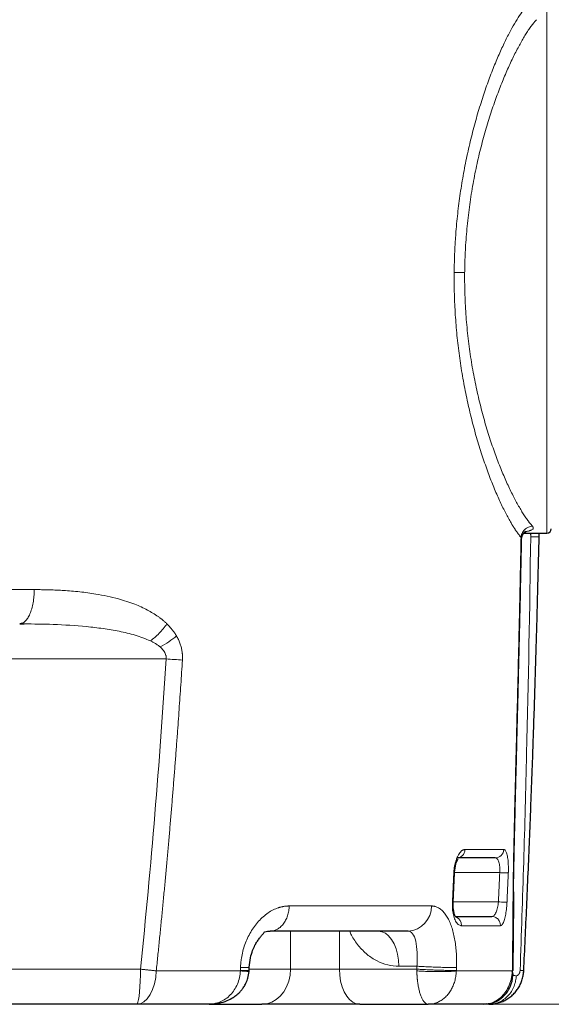
# Model space of a CAD drawing. Units: millimetres. Extents: x 0 to 420, y 0 to 297.
# Drawn here: x 325 to 343, y 176 to 209 of the extents above; entities that cross this region are included whole.
import ezdxf

# ---------------------------------------------------------------- set-up
doc = ezdxf.new("R2010")
doc.units = ezdxf.units.MM
doc.styles.add('SLDTEXTSTYLE0', font='TXT', dxfattribs={"width": 0.605})
doc.dimstyles.new('SLDDIMSTYLE0', dxfattribs={"dimtxt": 3.5, "dimasz": 3.5, "dimexe": 0, "dimexo": 0.0625, "dimgap": 0.875, "dimtad": 1, "dimlfac": 10, "dimrnd": 1e-09, "dimzin": 12, "dimdsep": 46, "dimtxsty": 'SLDTEXTSTYLE0', "dimsah": 1, "dimcen": 0.09, "dimadec": 0, "dimazin": 3, "dimtfac": 1, "dimtdec": 3, "dimtofl": 0, "dimtmove": 0, "dimatfit": 3, "dimfxl": 0, "dimfrac": 2, "dimtolj": 1, "dimtzin": 12, "dimarcsym": 0})

# ---------------------------------------------------------------- blocks, each defined once
blk = doc.blocks.new('_D_19')
at = {"color": 7, "linetype": 'Continuous', "lineweight": 0}
for p, q in [((316.169, 258.826), (374.066, 258.826)), ((373.066, 258.826), (373.066, 175.626)), ((328.779, 175.626), (374.066, 175.626))]:
    blk.add_line(p, q, dxfattribs=at)
at = {"color": 7, "linetype": 'Continuous', "lineweight": 18}
for points in [[(373.066, 258.826), (372.528, 255.326), (373.605, 255.326)], [(373.066, 175.626), (373.605, 179.126), (372.528, 179.126)]]:
    blk.add_solid(points, dxfattribs=at)
at = {"color": 7, "linetype": 'Continuous', "lineweight": 18, "insert": (368.555, 213.215), "char_height": 3.5, "attachment_point": 1, "rotation": 90, "style": 'SLDTEXTSTYLE0'}
blk.add_mtext('832', dxfattribs=at)
blk = doc.blocks.new('_D_20')
at = {"color": 7, "linetype": 'Continuous', "lineweight": 0}
for p, q in [((318.274, 245.326), (363.602, 245.326)), ((362.602, 245.326), (362.602, 175.626)), ((328.779, 175.626), (363.602, 175.626))]:
    blk.add_line(p, q, dxfattribs=at)
at = {"color": 7, "linetype": 'Continuous', "lineweight": 18}
for points in [[(362.602, 245.326), (362.064, 241.826), (363.14, 241.826)], [(362.602, 175.626), (363.14, 179.126), (362.064, 179.126)]]:
    blk.add_solid(points, dxfattribs=at)
at = {"color": 7, "linetype": 'Continuous', "lineweight": 18, "insert": (358.09, 206.465), "char_height": 3.5, "attachment_point": 1, "rotation": 90, "style": 'SLDTEXTSTYLE0'}
blk.add_mtext('697', dxfattribs=at)

msp = doc.modelspace()

# ---------------------------------------------------------------- linework, layer by layer
at = {"color": 8, "linetype": 'Continuous', "lineweight": 18}
for p, q in [((342.7241, 209.5257), (342.7241, 191.7257)), ((342.0007, 191.7858), (342.119, 191.8038)), ((341.8449, 191.5214), (341.8373, 191.58)), ((341.9451, 191.7388), (341.9833, 191.7461)), ((341.9833, 191.7461), (341.9834, 191.7369)), ((342.166, 191.7257), (342.1677, 191.6014)), ((342.1677, 191.6014), (342.1699, 191.7257)), ((325.1873, 189.794), (320.9, 189.794)), ((330.255, 187.3882), (330.2551, 187.3892)), ((341.2473, 180.9133), (339.9211, 180.9133)), ((339.5653, 180.1257), (341.1095, 180.1257)), ((341.5751, 179.4526), (341.5651, 179.4326)), ((338.7727, 178.9857), (333.9083, 178.9857)), ((341.0651, 179.1257), (339.517, 179.1257)), ((339.7988, 178.312), (341.1309, 178.312)), ((333.9512, 178.1257), (333.9512, 176.8257)), ((335.6255, 178.1257), (335.6255, 176.8257)), ((320.643, 176.8257), (328.8196, 176.8257)), ((329.3582, 176.768), (332.2373, 176.768)), ((332.2422, 176.8826), (332.2382, 176.7825)), ((332.2382, 176.7825), (332.2382, 176.7824)), ((332.5398, 176.8257), (333.9512, 176.8257)), ((333.9512, 176.8257), (335.6255, 176.8257)), ((335.6255, 176.8257), (338.2741, 176.8257)), ((338.2781, 176.9257), (337.6584, 176.9257)), ((338.2781, 176.9257), (338.2741, 176.8257)), ((339.6252, 176.768), (341.5413, 176.768)), ((339.6256, 176.7824), (339.6296, 176.8826))]:
    msp.add_line(p, q, dxfattribs=at)
at = {"color": 7, "linetype": 'Continuous', "lineweight": 25}
for p, q in [((341.9272, 191.7163), (341.9835, 191.7257)), ((341.9834, 191.7257), (342.7241, 191.7257)), ((342.4571, 191.4589), (342.4605, 191.5945)), ((342.4605, 191.5945), (342.4628, 191.7257)), ((324.7751, 188.6461), (324.6873, 188.6257)), ((324.6873, 188.6257), (324.8312, 188.6231)), ((339.5163, 179.1112), (339.5639, 180.1117)), ((341.5827, 179.468), (341.5751, 179.4526)), ((332.5356, 176.7423), (332.5384, 176.7896)), ((332.5384, 176.7896), (332.5424, 176.8897)), ((341.5545, 176.7014), (341.5546, 176.7082)), ((341.9243, 176.7149), (341.9301, 176.7685)), ((331.175, 175.6257), (332.9754, 175.6257)), ((336.3239, 175.6257), (338.6656, 175.6257)), ((340.6689, 175.6467), (340.5535, 175.6257)), ((340.8985, 175.645), (340.8954, 175.641))]:
    msp.add_line(p, q, dxfattribs=at)
at = {"color": 8, "linetype": 'Continuous', "lineweight": 18, "flags": 128}
for points in [[(339.5638, 180.1117), (339.5595, 180.1119), (339.5378, 180.1129)], [(341.4023, 180.1129), (341.3873, 180.1136), (341.3643, 180.1146), (341.3341, 180.1159), (341.2974, 180.1175), (341.2553, 180.1193), (341.2091, 180.1214), (341.16, 180.1235), (341.1095, 180.1257)], [(341.0651, 179.1257), (341.1156, 179.1234), (341.1646, 179.1212), (341.2109, 179.1191), (341.2529, 179.1172), (341.2896, 179.1155), (341.3198, 179.1142), (341.3428, 179.1131), (341.3578, 179.1124)], [(337.6584, 176.9257), (337.6478, 177.1341), (337.6163, 177.3361), (337.5648, 177.5257), (337.495, 177.697), (337.4089, 177.845), (337.3092, 177.9649), (337.1989, 178.0533), (337.0813, 178.1075), (336.96, 178.1257)], [(328.8202, 176.8257), (328.818, 176.6173), (328.8117, 176.4153), (328.8012, 176.2257), (328.7871, 176.0544), (328.7697, 175.9064), (328.7495, 175.7865), (328.7271, 175.6981), (328.7033, 175.6439), (328.6787, 175.6257)], [(328.6787, 175.6257), (328.8076, 175.6474), (328.9317, 175.7116), (329.0467, 175.8161), (329.1484, 175.957), (329.2332, 176.1293), (329.2979, 176.3268), (329.3403, 176.5423), (329.3588, 176.768)], [(332.9754, 175.6257), (333.1449, 175.6439), (333.3092, 175.6981), (333.4633, 175.7865), (333.6027, 175.9064), (333.7229, 176.0544), (333.8205, 176.2257), (333.8924, 176.4153), (333.9364, 176.6173), (333.9512, 176.8257)], [(336.3239, 175.6257), (336.2026, 175.6439), (336.085, 175.6981), (335.9747, 175.7865), (335.875, 175.9064), (335.7889, 176.0544), (335.719, 176.2257), (335.6676, 176.4153), (335.6361, 176.6173), (335.6255, 176.8257)]]:
    msp.add_lwpolyline(points, dxfattribs=at)
at = {"color": 7, "linetype": 'Continuous', "lineweight": 25, "flags": 128}
msp.add_lwpolyline([(340.5535, 175.6257), (340.7471, 175.6446), (340.8774, 175.6796)], dxfattribs=at)
at = {"color": 7, "linetype": 'Continuous', "lineweight": 25}
for centre, radius, start, end in [((342.7241, 191.8757), 0.15, 270, 0), ((340.5535, 176.6257), 1, 336.53955, 359.29742)]:
    msp.add_arc(centre, radius, start, end, dxfattribs=at)
at = {"color": 8, "linetype": 'Continuous', "lineweight": 18}
for centre, radius, start, end in [((340.9522, 180.9209), 0.2952, 270.82916, 358.53637), ((337.9238, 178.9732), 0.849, 273.39689, 0.84714), ((339.5022, 178.3331), 0.2973, 355.94196, 68.27848)]:
    msp.add_arc(centre, radius, start, end, dxfattribs=at)
for points, knots in [([(339.5505, 200.629), (339.5508, 200.6602), (339.5515, 200.7226), (339.553, 200.8162), (339.555, 200.9097), (339.5574, 201.0032), (339.5603, 201.0967), (339.5636, 201.1901), (339.5673, 201.2834), (339.5714, 201.3766), (339.576, 201.4698), (339.5811, 201.5628), (339.5865, 201.6558), (339.5924, 201.7486), (339.5987, 201.8412), (339.6054, 201.9337), (339.6193, 202.1135), (339.6429, 202.3794), (339.6802, 202.7292), (339.7233, 203.0753), (339.789, 203.5381), (339.8855, 204.1096), (340.0231, 204.7822), (340.1794, 205.4329), (340.353, 206.0615), (340.5391, 206.6574), (340.7347, 207.2173), (340.9349, 207.7339), (341.1356, 208.2022), (341.333, 208.619), (341.5226, 208.9797), (341.7023, 209.2843), (341.8261, 209.4673), (341.9024, 209.569), (341.9366, 209.6128), (341.9588, 209.6396), (341.9699, 209.6531)], [0, 0, 0, 0, 0.0074544, 0.0149092, 0.0223642, 0.0298193, 0.0372744, 0.0447294, 0.0521843, 0.0596391, 0.067094, 0.0745488, 0.0820037, 0.0894585, 0.0969134, 0.1043683, 0.1118232, 0.1404357, 0.1690482, 0.1976607, 0.2262732, 0.285225, 0.3441774, 0.4049933, 0.4658096, 0.5279685, 0.5901277, 0.6526584, 0.7151889, 0.7770935, 0.8389978, 0.8996199, 0.9602417, 0.9734944, 0.9867472, 1, 1, 1, 1]), ([(339.9094, 200.6257), (339.9097, 200.6536), (339.9103, 200.7093), (339.9117, 200.793), (339.9135, 200.8767), (339.9157, 200.9604), (339.9183, 201.0442), (339.9212, 201.1279), (339.9246, 201.2117), (339.9283, 201.2955), (339.9372, 201.476), (339.9545, 201.7537), (339.9853, 202.125), (340.0237, 202.4945), (340.0689, 202.8582), (340.1213, 203.2192), (340.1994, 203.6923), (340.3125, 204.2698), (340.4687, 204.9326), (340.6419, 205.5628), (340.8284, 206.157), (341.0243, 206.712), (341.1923, 207.1397), (341.3278, 207.4594), (341.4633, 207.7639), (341.5996, 208.0477), (341.7321, 208.3033), (341.8307, 208.4837), (341.9253, 208.6475), (342.0193, 208.8009), (342.1094, 208.9387), (342.1828, 209.0431), (342.2395, 209.1191), (342.2815, 209.1729), (342.3222, 209.2226), (342.3483, 209.2525), (342.3613, 209.2674)], [0, 0, 0, 0, 0.0069046, 0.0138137, 0.0207273, 0.0276456, 0.0345688, 0.041497, 0.0484303, 0.055369, 0.0623131, 0.0933428, 0.1246328, 0.1555923, 0.1869746, 0.2178627, 0.2493461, 0.3117373, 0.3741664, 0.4366337, 0.4991372, 0.5616736, 0.6242385, 0.6555362, 0.6868391, 0.7494453, 0.7820421, 0.8120766, 0.8441984, 0.8747154, 0.9065956, 0.9373569, 0.953322, 0.969084, 0.9846432, 1, 1, 1, 1]), ([(341.8373, 191.58), (341.8312, 191.5873), (341.8188, 191.6019), (341.8, 191.6249), (341.7811, 191.6487), (341.7619, 191.6735), (341.7425, 191.6992), (341.7229, 191.7258), (341.7031, 191.7533), (341.6831, 191.7817), (341.6629, 191.811), (341.6425, 191.8412), (341.622, 191.8723), (341.6013, 191.9043), (341.5804, 191.9371), (341.5593, 191.9708), (341.5381, 192.0054), (341.4948, 192.0773), (341.4282, 192.1924), (341.3371, 192.3602), (341.2442, 192.5418), (341.1176, 192.8034), (340.9561, 193.1649), (340.7608, 193.6502), (340.5682, 194.1829), (340.383, 194.7566), (340.2085, 195.3675), (340.0498, 196.0053), (339.9088, 196.6689), (339.7893, 197.3467), (339.692, 198.0403), (339.619, 198.7396), (339.5706, 199.4468), (339.5535, 199.9725), (339.5499, 200.3145), (339.5494, 200.4718), (339.5501, 200.5766), (339.5505, 200.629)], [0, 0, 0, 0, 0.007539, 0.0150779, 0.0226169, 0.0301559, 0.0376948, 0.0452338, 0.0527727, 0.0603117, 0.0678506, 0.0753896, 0.0829286, 0.0904675, 0.0980065, 0.1055454, 0.1130844, 0.1206233, 0.1514454, 0.1822674, 0.2130895, 0.2439116, 0.3063379, 0.3687643, 0.4310868, 0.4934091, 0.5546263, 0.6158429, 0.6752621, 0.7346806, 0.7922983, 0.8499154, 0.9062883, 0.9626609, 0.9751076, 0.9875542, 1, 1, 1, 1]), ([(339.9094, 200.6257), (339.8761, 200.626), (339.8412, 200.6263), (339.7712, 200.627), (339.7363, 200.6273), (339.671, 200.6279), (339.6407, 200.6282), (339.5887, 200.6287), (339.567, 200.6289), (339.5505, 200.629)], [0, 0, 0, 0, 0.25, 0.25, 0.5, 0.5, 0.75, 0.75, 1, 1, 1, 1]), ([(342.2288, 191.9601), (342.2225, 191.9672), (342.2098, 191.9813), (342.1905, 192.0036), (342.1708, 192.027), (342.1508, 192.0515), (342.1304, 192.077), (342.1097, 192.1037), (342.0886, 192.1315), (342.0469, 192.1878), (341.9823, 192.2796), (341.8943, 192.4149), (341.8024, 192.5662), (341.7102, 192.7279), (341.6138, 192.907), (341.4847, 193.161), (341.3518, 193.4442), (341.22, 193.7484), (341.0886, 194.0683), (340.9259, 194.4968), (340.7372, 195.0541), (340.5588, 195.6516), (340.3945, 196.286), (340.2482, 196.9538), (340.1443, 197.5358), (340.0739, 198.0126), (340.0278, 198.3764), (339.9889, 198.7432), (339.9571, 199.1154), (339.9331, 199.4897), (339.92, 199.7918), (339.9136, 200.0186), (339.9106, 200.1704), (339.9088, 200.3222), (339.9083, 200.474), (339.909, 200.5751), (339.9094, 200.6257)], [0, 0, 0, 0, 0.0076498, 0.0153513, 0.0231046, 0.0309097, 0.0387666, 0.0466755, 0.0546362, 0.062649, 0.0933899, 0.1252945, 0.1557656, 0.1879364, 0.2178473, 0.2505697, 0.3131767, 0.3444797, 0.3757772, 0.4383405, 0.5008744, 0.5633745, 0.6258377, 0.6882626, 0.75065, 0.7821154, 0.8130192, 0.844384, 0.8753606, 0.9066334, 0.9376824, 0.9501666, 0.9626396, 0.9751023, 0.9875554, 1, 1, 1, 1]), ([(341.8373, 191.58), (341.8404, 191.6233), (341.851, 191.6698), (341.8914, 191.7602), (341.9212, 191.8039), (341.9959, 191.8778), (342.0407, 191.9076), (342.1344, 191.9477), (342.1832, 191.9581), (342.2288, 191.9601)], [0, 0, 0, 0, 0.25, 0.25, 0.5, 0.5, 0.75, 0.75, 1, 1, 1, 1]), ([(342.119, 191.8038), (342.0746, 191.7919), (342.0405, 191.7808), (341.9948, 191.7612), (341.9833, 191.7528), (341.9833, 191.7461)], [0, 0, 0, 0, 0.5, 0.5, 1, 1, 1, 1]), ([(342.2288, 191.9601), (342.2312, 191.9573), (342.2361, 191.9518), (342.2421, 191.9436), (342.2471, 191.9355), (342.2512, 191.9276), (342.2542, 191.9198), (342.2562, 191.9121), (342.2571, 191.9046), (342.257, 191.8972), (342.2546, 191.8816), (342.2416, 191.8592), (342.2119, 191.8385), (342.1833, 191.8252), (342.1641, 191.8176), (342.1429, 191.8105), (342.1269, 191.806), (342.119, 191.8038)], [0, 0, 0, 0, 0.0419971, 0.0839983, 0.1259996, 0.1679998, 0.2099996, 0.2519996, 0.2939996, 0.3359998, 0.3779998, 0.5650977, 0.7521946, 0.8141454, 0.8760975, 0.9380523, 1, 1, 1, 1]), ([(341.8373, 191.58), (341.8335, 191.3864), (341.8257, 190.9992), (341.8137, 190.4183), (341.7993, 189.7445), (341.7823, 188.9776), (341.7571, 187.8741), (341.7263, 186.5905), (341.6959, 185.3663), (341.6728, 184.4451), (341.6556, 183.7626), (341.6385, 183.0798), (341.6217, 182.3931), (341.6053, 181.7031), (341.5937, 181.1823), (341.5866, 180.8343), (341.5831, 180.6583), (341.5797, 180.4825), (341.5766, 180.3068), (341.5736, 180.1313), (341.571, 179.9561), (341.5686, 179.7812), (341.5666, 179.6066), (341.5656, 179.4906), (341.5651, 179.4326)], [0, 0, 0, 0, 0.0477024, 0.0954047, 0.1431071, 0.2137354, 0.2843638, 0.415077, 0.5301171, 0.5862133, 0.6423094, 0.6985292, 0.7547489, 0.8119182, 0.8690874, 0.8836326, 0.8981779, 0.9127236, 0.9272694, 0.9418152, 0.9563602, 0.9709036, 0.9854495, 1, 1, 1, 1]), ([(342.1677, 191.6014), (342.1362, 189.1316), (342.0903, 186.662), (341.9999, 182.9584), (341.9661, 181.724), (341.8914, 179.2556), (341.8505, 178.0217), (341.8059, 176.7881)], [0, 0, 0, 0, 0.5, 0.5, 0.75, 0.75, 1, 1, 1, 1]), ([(342.1677, 191.6014), (342.2128, 191.6003), (342.2544, 191.5993), (342.3275, 191.5976), (342.3591, 191.5969), (342.4098, 191.5957), (342.429, 191.5953), (342.4544, 191.5947), (342.4605, 191.5945), (342.4605, 191.5945)], [0, 0, 0, 0, 0.25, 0.25, 0.5, 0.5, 0.75, 0.75, 1, 1, 1, 1]), ([(325.1873, 189.794), (325.1847, 189.717), (325.1794, 189.5628), (325.1482, 189.3417), (325.1012, 189.1383), (325.0384, 188.9609), (324.9628, 188.8143), (324.8767, 188.7101), (324.8126, 188.6542), (324.7778, 188.6467), (324.7751, 188.6461)], [0, 0, 0, 0, 0.1411301, 0.2822601, 0.42339, 0.5645197, 0.7056495, 0.846778, 0.9879088, 1, 1, 1, 1]), ([(329.7244, 188.6257), (329.714, 188.6357), (329.6931, 188.6557), (329.6612, 188.6849), (329.6289, 188.7135), (329.5961, 188.7414), (329.563, 188.7687), (329.5295, 188.7953), (329.4956, 188.8214), (329.4614, 188.8469), (329.3799, 188.9058), (329.2479, 188.9924), (329.0537, 189.1022), (328.8461, 189.2035), (328.609, 189.303), (328.3496, 189.3954), (328.0355, 189.489), (327.682, 189.574), (327.2404, 189.6563), (326.7422, 189.7224), (326.3063, 189.7586), (325.9874, 189.7761), (325.7886, 189.7843), (325.589, 189.79), (325.3886, 189.7934), (325.2544, 189.7938), (325.1873, 189.794)], [0, 0, 0, 0, 0.0089714, 0.0179427, 0.026914, 0.0358853, 0.0448565, 0.0538278, 0.062799, 0.0717702, 0.0807413, 0.1263333, 0.1719267, 0.2229884, 0.274051, 0.33652, 0.3989905, 0.4831023, 0.5672163, 0.6821827, 0.7971525, 0.8377219, 0.8782914, 0.9188611, 0.959431, 1, 1, 1, 1]), ([(324.8312, 188.6231), (325.1673, 188.6199), (325.8876, 188.6129), (326.7887, 188.5548), (327.5392, 188.4691), (328.0948, 188.3758), (328.6439, 188.2534), (328.9902, 188.1129), (329.1632, 188.0427)], [0, 0, 0, 0, 0.2258284, 0.483919, 0.6129755, 0.7420247, 0.8710544, 1, 1, 1, 1]), ([(329.7244, 188.6257), (329.6857, 188.5693), (329.6434, 188.5133), (329.5538, 188.4048), (329.5065, 188.3523), (329.4096, 188.2529), (329.3601, 188.206), (329.261, 188.119), (329.2116, 188.079), (329.1632, 188.0427)], [0, 0, 0, 0, 0.25, 0.25, 0.5, 0.5, 0.75, 0.75, 1, 1, 1, 1]), ([(330.0521, 188.2132), (330.0458, 188.2238), (330.0333, 188.245), (330.0138, 188.276), (329.9937, 188.3066), (329.9731, 188.3365), (329.952, 188.366), (329.9304, 188.3949), (329.9083, 188.4234), (329.8858, 188.4513), (329.8559, 188.4869), (329.8182, 188.5296), (329.7721, 188.5787), (329.7403, 188.61), (329.7244, 188.6257)], [0, 0, 0, 0, 0.0679931, 0.1359877, 0.2039786, 0.2719704, 0.3399634, 0.4079542, 0.4759438, 0.543934, 0.611924, 0.7412833, 0.8706437, 1, 1, 1, 1]), ([(329.492, 187.8369), (329.5926, 187.8901), (329.6939, 187.9504), (329.8848, 188.0785), (329.9741, 188.1462), (330.0521, 188.2132)], [0, 0, 0, 0, 0.5, 0.5, 1, 1, 1, 1]), ([(330.255, 187.3892), (330.2557, 187.4008), (330.257, 187.4239), (330.2579, 187.4586), (330.2579, 187.4933), (330.2571, 187.528), (330.2554, 187.5626), (330.2528, 187.5971), (330.2459, 187.6665), (330.2289, 187.7699), (330.199, 187.8814), (330.1691, 187.9681), (330.1436, 188.0321), (330.1155, 188.0943), (330.0852, 188.1549), (330.0631, 188.1938), (330.0521, 188.2132)], [0, 0, 0, 0, 0.0392453, 0.0784924, 0.1177389, 0.1569852, 0.1962318, 0.2354788, 0.2747252, 0.4342945, 0.5938787, 0.6751012, 0.7563235, 0.8375496, 0.9187709, 1, 1, 1, 1]), ([(329.1632, 188.0427), (329.1774, 188.0358), (329.2057, 188.0219), (329.2476, 187.9999), (329.289, 187.9769), (329.3299, 187.9528), (329.3709, 187.927), (329.4119, 187.8992), (329.4528, 187.8692), (329.4789, 187.8477), (329.492, 187.8369)], [0, 0, 0, 0, 0.1221381, 0.244271, 0.3664088, 0.4885488, 0.6106879, 0.740454, 0.870232, 1, 1, 1, 1]), ([(329.492, 187.8369), (329.4994, 187.8304), (329.5144, 187.8174), (329.5361, 187.797), (329.5572, 187.7758), (329.5774, 187.7538), (329.5968, 187.7308), (329.6151, 187.7069), (329.6403, 187.6701), (329.669, 187.6181), (329.6884, 187.5613), (329.6967, 187.5168), (329.6996, 187.4866), (329.7, 187.456), (329.6979, 187.4358), (329.6969, 187.4257)], [0, 0, 0, 0, 0.0636305, 0.1272531, 0.1908751, 0.2545031, 0.3181325, 0.3817635, 0.4453936, 0.5987929, 0.7521072, 0.8140824, 0.8760555, 0.9380278, 1, 1, 1, 1]), ([(329.3588, 176.768), (329.3764, 176.9362), (329.4118, 177.2728), (329.4634, 177.7777), (329.5142, 178.2827), (329.5638, 178.7878), (329.6124, 179.2931), (329.66, 179.7984), (329.7066, 180.3038), (329.7522, 180.8094), (329.7968, 181.315), (329.8403, 181.8207), (329.8829, 182.3265), (329.9245, 182.8323), (329.9651, 183.3383), (330.0047, 183.8443), (330.0434, 184.3504), (330.0895, 184.969), (330.142, 185.7003), (330.2002, 186.5441), (330.2367, 187.1069), (330.255, 187.3882)], [0, 0, 0, 0, 0.0476204, 0.0952408, 0.1428613, 0.1904819, 0.2381024, 0.2857229, 0.3333434, 0.3809638, 0.4285843, 0.4762047, 0.5238251, 0.5714456, 0.619066, 0.6666864, 0.7143068, 0.7619273, 0.8412849, 0.9206424, 1, 1, 1, 1]), ([(330.255, 187.3892), (330.1686, 187.3951), (330.0752, 187.4013), (329.8858, 187.4137), (329.7897, 187.4198), (329.6969, 187.4257)], [0, 0, 0, 0, 0.5, 0.5, 1, 1, 1, 1]), ([(339.9211, 180.9133), (339.9172, 180.9133), (339.9096, 180.9131), (339.8981, 180.9116), (339.8865, 180.9092), (339.8749, 180.9059), (339.8633, 180.9017), (339.8517, 180.8965), (339.8401, 180.8905), (339.8285, 180.8834), (339.8038, 180.8665), (339.7661, 180.8323), (339.718, 180.77), (339.6737, 180.6931), (339.6348, 180.6054), (339.6015, 180.5079), (339.5749, 180.4047), (339.5548, 180.2964), (339.5446, 180.2105), (339.5397, 180.1491), (339.5385, 180.125), (339.5378, 180.1129)], [0, 0, 0, 0, 0.0226655, 0.0453342, 0.0680026, 0.0906703, 0.1133379, 0.1360055, 0.158673, 0.1813407, 0.2040083, 0.3043804, 0.4047491, 0.5004008, 0.5960465, 0.6857247, 0.775397, 0.8604497, 0.9454981, 0.9727496, 1, 1, 1, 1]), ([(339.9211, 180.9133), (339.9196, 180.8754), (339.9112, 180.8356), (339.8793, 180.7619), (339.856, 180.7283), (339.8006, 180.6749), (339.7687, 180.6553), (339.7048, 180.6308), (339.673, 180.6257), (339.6438, 180.6257)], [0, 0, 0, 0, 0.25, 0.25, 0.5, 0.5, 0.75, 0.75, 1, 1, 1, 1]), ([(341.4023, 180.1129), (341.4027, 180.1226), (341.4035, 180.1418), (341.4044, 180.1706), (341.405, 180.1993), (341.4055, 180.2279), (341.4057, 180.2564), (341.4056, 180.2847), (341.4054, 180.3128), (341.4043, 180.3688), (341.4009, 180.4509), (341.3925, 180.5535), (341.3802, 180.6467), (341.3642, 180.7291), (341.3446, 180.7983), (341.3216, 180.853), (341.2957, 180.8914), (341.2736, 180.9076), (341.2573, 180.9128), (341.2506, 180.9131), (341.2473, 180.9133)], [0, 0, 0, 0, 0.02259667, 0.04519616, 0.06779519, 0.09039367, 0.11299217, 0.13559091, 0.15818961, 0.18078823, 0.27234846, 0.36390956, 0.45682258, 0.54973809, 0.64484993, 0.73996457, 0.83743131, 0.93490011, 0.96745088, 1, 1, 1, 1]), ([(340.9564, 180.6257), (340.9819, 180.6257), (341.006, 180.6134), (341.0483, 180.5649), (341.0665, 180.5286), (341.0944, 180.4367), (341.1042, 180.381), (341.1141, 180.2587), (341.1142, 180.1921), (341.1095, 180.1257)], [0, 0, 0, 0, 0.25, 0.25, 0.5, 0.5, 0.75, 0.75, 1, 1, 1, 1]), ([(341.5651, 179.4326), (341.5643, 179.3213), (341.5627, 179.0987), (341.5601, 178.765), (341.5573, 178.4315), (341.5544, 178.0983), (341.5514, 177.7653), (341.5481, 177.4326), (341.5448, 177.1001), (341.5424, 176.8787), (341.5413, 176.768)], [0, 0, 0, 0, 0.12499982, 0.2499998, 0.37499979, 0.49999975, 0.62499974, 0.74999992, 0.87500009, 1, 1, 1, 1]), ([(333.9083, 178.9857), (333.8973, 178.9856), (333.8751, 178.9854), (333.8419, 178.9839), (333.8086, 178.9814), (333.7752, 178.9779), (333.7418, 178.9734), (333.7084, 178.9679), (333.675, 178.9614), (333.6416, 178.9539), (333.6082, 178.9454), (333.5749, 178.936), (333.4917, 178.9099), (333.3593, 178.8554), (333.1829, 178.7521), (333.0146, 178.6221), (332.858, 178.4683), (332.7147, 178.2925), (332.588, 178.0989), (332.4787, 177.8893), (332.3889, 177.6684), (332.3191, 177.4375), (332.2811, 177.2532), (332.2619, 177.1205), (332.2529, 177.0415), (332.2461, 176.9621), (332.2435, 176.9091), (332.2422, 176.8826)], [0, 0, 0, 0, 0.0141092, 0.0282198, 0.0423308, 0.0564414, 0.0705518, 0.0846621, 0.0987725, 0.1128828, 0.1269932, 0.1411036, 0.155214, 0.2329983, 0.3107823, 0.3877568, 0.4647306, 0.5401248, 0.6155179, 0.6889649, 0.7624105, 0.8342524, 0.9060932, 0.9295698, 0.9530467, 0.9765244, 1, 1, 1, 1]), ([(333.9083, 178.9857), (333.9066, 178.9311), (333.9011, 178.8751), (333.8821, 178.763), (333.8684, 178.707), (333.8328, 178.5986), (333.8109, 178.5462), (333.7596, 178.4483), (333.7304, 178.4029), (333.6664, 178.3216), (333.6317, 178.2858), (333.5593, 178.2251), (333.5216, 178.2003), (333.4456, 178.1615), (333.4073, 178.1477), (333.3321, 178.1297), (333.2952, 178.1257), (333.2597, 178.1257)], [0, 0, 0, 0, 0.125, 0.125, 0.25, 0.25, 0.375, 0.375, 0.5, 0.5, 0.625, 0.625, 0.75, 0.75, 0.875, 0.875, 1, 1, 1, 1]), ([(339.6296, 176.8826), (339.6301, 176.8971), (339.6312, 176.9261), (339.6324, 176.9696), (339.6332, 177.0131), (339.6336, 177.0564), (339.6336, 177.0997), (339.6333, 177.1429), (339.6326, 177.1859), (339.6315, 177.2288), (339.6301, 177.2715), (339.6282, 177.314), (339.6226, 177.4216), (339.6086, 177.5914), (339.5775, 177.8166), (339.5346, 178.0298), (339.4797, 178.2296), (339.4134, 178.4113), (339.3358, 178.573), (339.2478, 178.7111), (339.1502, 178.8236), (339.0444, 178.9082), (338.9566, 178.9514), (338.892, 178.9711), (338.8527, 178.9795), (338.813, 178.9848), (338.7861, 178.9854), (338.7727, 178.9857)], [0, 0, 0, 0, 0.0128505, 0.0257023, 0.0385546, 0.0514067, 0.0642584, 0.07711, 0.0899616, 0.1028132, 0.1156649, 0.1285166, 0.1413683, 0.2136716, 0.285976, 0.3600686, 0.4341625, 0.5101201, 0.5860787, 0.663356, 0.7406339, 0.8184895, 0.896345, 0.9222587, 0.9481726, 0.9740873, 1, 1, 1, 1]), ([(339.4902, 179.1124), (339.4898, 179.1032), (339.489, 179.0848), (339.4883, 179.0572), (339.488, 179.0297), (339.4882, 179.0023), (339.4888, 178.975), (339.4899, 178.9478), (339.4913, 178.9209), (339.4952, 178.8663), (339.5044, 178.7859), (339.5237, 178.6841), (339.5498, 178.5906), (339.5826, 178.5061), (339.6212, 178.4343), (339.6653, 178.3765), (339.7132, 178.3356), (339.7528, 178.3182), (339.7814, 178.3127), (339.793, 178.3123), (339.7988, 178.312)], [0, 0, 0, 0, 0.0210723, 0.0421474, 0.0632218, 0.0842959, 0.1053701, 0.1264445, 0.1475189, 0.1685932, 0.2561362, 0.343683, 0.4358309, 0.5279853, 0.6262242, 0.7244692, 0.827494, 0.9305226, 0.9652621, 1, 1, 1, 1]), ([(339.5154, 179.1112), (339.5149, 179.1112), (339.514, 179.1113), (339.4982, 179.1121), (339.4902, 179.1124)], [0, 0, 0, 0, 0.4924392, 1, 1, 1, 1]), ([(341.0651, 179.1257), (341.0602, 179.0587), (341.0506, 178.992), (341.0232, 178.8699), (341.0056, 178.8145), (340.9646, 178.723), (340.9413, 178.6868), (340.8919, 178.6382), (340.8659, 178.6257), (340.8401, 178.6257)], [0, 0, 0, 0, 0.25, 0.25, 0.5, 0.5, 0.75, 0.75, 1, 1, 1, 1]), ([(341.1309, 178.312), (341.1331, 178.3121), (341.1376, 178.3123), (341.1443, 178.3137), (341.1511, 178.3159), (341.1578, 178.319), (341.1646, 178.323), (341.1713, 178.3278), (341.178, 178.3335), (341.1846, 178.3401), (341.1988, 178.3562), (341.2203, 178.3887), (341.2477, 178.4484), (341.2729, 178.5226), (341.2954, 178.6089), (341.3151, 178.7058), (341.3315, 178.8106), (341.3446, 178.9216), (341.352, 179.0106), (341.356, 179.0745), (341.3572, 179.0998), (341.3578, 179.1124)], [0, 0, 0, 0, 0.0215749, 0.0431526, 0.0647303, 0.0863073, 0.1078839, 0.1294608, 0.1510379, 0.1726147, 0.1941916, 0.2905252, 0.3868565, 0.4811664, 0.5754738, 0.6676098, 0.7597438, 0.8503132, 0.9408812, 0.9704411, 1, 1, 1, 1]), ([(341.1309, 178.312), (341.1325, 178.3482), (341.1277, 178.3876), (341.1011, 178.4647), (341.0792, 178.502), (341.0219, 178.5639), (340.9867, 178.5881), (340.9132, 178.619), (340.8752, 178.6257), (340.8401, 178.6257)], [0, 0, 0, 0, 0.25, 0.25, 0.5, 0.5, 0.75, 0.75, 1, 1, 1, 1]), ([(337.6584, 176.9257), (337.5307, 176.9346), (337.2752, 176.9525), (336.907, 177.0953), (336.5664, 177.3165), (336.2724, 177.6198), (336.0727, 177.8957), (335.9963, 178.0807), (335.9777, 178.1257)], [0, 0, 0, 0, 0.1879195, 0.375839, 0.5637589, 0.7516783, 0.9395979, 1, 1, 1, 1]), ([(337.9741, 178.1257), (338.0329, 178.1257), (338.0859, 178.0949), (338.1744, 177.9768), (338.21, 177.8895), (338.2618, 177.6699), (338.2781, 177.5375), (338.2884, 177.3184), (338.2895, 177.2421), (338.2872, 177.0858), (338.2837, 177.0058), (338.2781, 176.9257)], [0, 0, 0, 0, 0.25, 0.25, 0.5, 0.5, 0.75, 0.75, 0.875, 0.875, 1, 1, 1, 1]), ([(328.8202, 176.8257), (328.8317, 176.8245), (328.8548, 176.8221), (328.8892, 176.8185), (328.9235, 176.8149), (328.9576, 176.8113), (328.9914, 176.8077), (329.0249, 176.8042), (329.0582, 176.8006), (329.0911, 176.7971), (329.1237, 176.7936), (329.1631, 176.7894), (329.2088, 176.7844), (329.2603, 176.7788), (329.3105, 176.7733), (329.3427, 176.7698), (329.3588, 176.768)], [0, 0, 0, 0, 0.0600006, 0.1200021, 0.1800038, 0.2400055, 0.3000069, 0.3600081, 0.4200093, 0.4800106, 0.540012, 0.6000133, 0.7000097, 0.8000066, 0.9000039, 1, 1, 1, 1]), ([(332.2373, 176.768), (332.2299, 176.6903), (332.2151, 176.5348), (332.1419, 176.3143), (332.0354, 176.1143), (331.8971, 175.942), (331.7338, 175.8038), (331.5539, 175.7006), (331.4255, 175.6655), (331.3622, 175.6482)], [0, 0, 0, 0, 0.1433153, 0.2867671, 0.4302292, 0.5737028, 0.7171874, 0.8606808, 1, 1, 1, 1]), ([(332.5311, 176.7426), (332.5299, 176.7429), (332.5274, 176.7436), (332.4661, 176.7491), (332.3697, 176.7572), (332.2803, 176.7645), (332.2373, 176.768)], [0, 0, 0, 0, 0.2186631, 0.4951275, 0.7571042, 1, 1, 1, 1]), ([(332.5338, 176.7898), (332.5327, 176.7883), (332.53, 176.7848), (332.4683, 176.782), (332.3713, 176.7809), (332.2814, 176.7819), (332.2382, 176.7824)], [0, 0, 0, 0, 0.2188223, 0.4952374, 0.757169, 1, 1, 1, 1]), ([(332.2422, 176.8826), (332.2854, 176.8821), (332.3753, 176.8811), (332.4723, 176.8822), (332.5342, 176.8849), (332.5368, 176.8884), (332.538, 176.89)], [0, 0, 0, 0, 0.2420902, 0.5032229, 0.7787959, 1, 1, 1, 1]), ([(338.2741, 176.8257), (338.3217, 176.8228), (338.3748, 176.8198), (338.4913, 176.8136), (338.5546, 176.8105), (338.688, 176.8044), (338.7582, 176.8014), (338.9, 176.7959), (338.9716, 176.7933), (339.1102, 176.7889), (339.1771, 176.787), (339.3008, 176.784), (339.3575, 176.783), (339.4576, 176.7816), (339.5009, 176.7813), (339.5735, 176.7814), (339.6027, 176.7818), (339.6256, 176.7824)], [0, 0, 0, 0, 0.125, 0.125, 0.25, 0.25, 0.375, 0.375, 0.5, 0.5, 0.625, 0.625, 0.75, 0.75, 0.875, 0.875, 1, 1, 1, 1]), ([(339.6251, 176.768), (339.6022, 176.7645), (339.5729, 176.7611), (339.5003, 176.7549), (339.4569, 176.752), (339.3569, 176.7473), (339.3002, 176.7454), (339.1766, 176.7428), (339.1098, 176.7421), (338.9713, 176.7421), (338.8998, 176.7428), (338.7581, 176.7454), (338.6881, 176.7473), (338.5547, 176.752), (338.4915, 176.7549), (338.375, 176.7611), (338.3219, 176.7645), (338.2743, 176.768)], [0, 0, 0, 0, 0.125, 0.125, 0.25, 0.25, 0.375, 0.375, 0.5, 0.5, 0.625, 0.625, 0.75, 0.75, 0.875, 0.875, 1, 1, 1, 1]), ([(338.2743, 176.768), (338.2745, 176.7569), (338.2749, 176.7347), (338.2759, 176.7015), (338.2772, 176.6684), (338.2788, 176.6354), (338.2807, 176.6026), (338.2828, 176.5699), (338.2853, 176.5375), (338.2881, 176.5054), (338.2911, 176.4735), (338.299, 176.3988), (338.3147, 176.2845), (338.3431, 176.1385), (338.3781, 176.0058), (338.4194, 175.8882), (338.4658, 175.7895), (338.5169, 175.7116), (338.5711, 175.657), (338.615, 175.6339), (338.6465, 175.6265), (338.6592, 175.626), (338.6656, 175.6257)], [0, 0, 0, 0, 0.0178176, 0.0356384, 0.0534599, 0.0712806, 0.0891007, 0.1069205, 0.1247404, 0.1425605, 0.1603806, 0.1782006, 0.2689038, 0.3596092, 0.452899, 0.5461917, 0.6422152, 0.7382412, 0.8362856, 0.9343329, 0.9671564, 1, 1, 1, 1]), ([(339.6296, 176.8826), (339.6067, 176.882), (339.5774, 176.8816), (339.5049, 176.8815), (339.4616, 176.8818), (339.3615, 176.8831), (339.3048, 176.8842), (339.1811, 176.8871), (339.1142, 176.889), (338.9756, 176.8934), (338.904, 176.896), (338.7622, 176.9015), (338.692, 176.9045), (338.5586, 176.9106), (338.4953, 176.9137), (338.3788, 176.9198), (338.3257, 176.9228), (338.2781, 176.9257)], [0, 0, 0, 0, 0.125, 0.125, 0.25, 0.25, 0.375, 0.375, 0.5, 0.5, 0.625, 0.625, 0.75, 0.75, 0.875, 0.875, 1, 1, 1, 1]), ([(338.6656, 175.6257), (338.675, 175.6258), (338.6939, 175.626), (338.7222, 175.6276), (338.7504, 175.6302), (338.7786, 175.6338), (338.8066, 175.6384), (338.8346, 175.644), (338.8623, 175.6507), (338.89, 175.6584), (338.9174, 175.667), (338.9802, 175.6894), (339.0762, 175.7352), (339.1976, 175.8201), (339.3075, 175.9256), (339.4028, 176.0482), (339.4831, 176.1861), (339.5462, 176.335), (339.5921, 176.4932), (339.6136, 176.6206), (339.6225, 176.7127), (339.6242, 176.7496), (339.6251, 176.768)], [0, 0, 0, 0, 0.0196788, 0.0393575, 0.0590359, 0.0787147, 0.0983936, 0.118072, 0.1377505, 0.1574294, 0.177108, 0.1967865, 0.2936363, 0.3904835, 0.484756, 0.5790247, 0.6705369, 0.7620432, 0.8514525, 0.9408544, 0.9704305, 1, 1, 1, 1]), ([(341.5413, 176.768), (341.5311, 176.6686), (341.5107, 176.4698), (341.413, 176.2143), (341.2887, 176.0103), (341.1462, 175.8558), (340.9967, 175.7469), (340.8338, 175.6642), (340.7272, 175.6529), (340.6689, 175.6467)], [0, 0, 0, 0, 0.1382964, 0.2768004, 0.4154919, 0.554301, 0.6931774, 0.8320925, 1, 1, 1, 1]), ([(341.8059, 176.7881), (341.8049, 176.7608), (341.8002, 176.734), (341.7842, 176.6862), (341.7732, 176.6652), (341.7474, 176.6321), (341.7327, 176.6199), (341.7025, 176.6045), (341.687, 176.6012), (341.672, 176.6019)], [0, 0, 0, 0, 0.25, 0.25, 0.5, 0.5, 0.75, 0.75, 1, 1, 1, 1]), ([(341.9302, 176.768), (341.9302, 176.7683), (341.93, 176.7689), (341.9286, 176.7698), (341.9264, 176.7708), (341.9232, 176.7719), (341.9191, 176.7729), (341.9141, 176.774), (341.9082, 176.7752), (341.9014, 176.7764), (341.8938, 176.7776), (341.8833, 176.7792), (341.8692, 176.781), (341.8505, 176.7833), (341.8297, 176.7857), (341.8138, 176.7873), (341.8059, 176.7881)], [0, 0, 0, 0, 0.0600041, 0.1200052, 0.1800054, 0.2400059, 0.3000073, 0.3600094, 0.4200116, 0.4800134, 0.5400151, 0.6000165, 0.7000106, 0.8000082, 0.9000085, 1, 1, 1, 1]), ([(341.672, 176.6019), (341.6707, 176.5438), (341.6646, 176.4838), (341.641, 176.3624), (341.6235, 176.3011), (341.5764, 176.181), (341.5467, 176.1221), (341.4761, 176.0108), (341.4351, 175.9584), (341.3438, 175.8634), (341.2936, 175.8209), (341.1872, 175.7482), (341.1311, 175.718), (341.0167, 175.6705), (340.9585, 175.6532), (340.8434, 175.6308), (340.7865, 175.6257), (340.7316, 175.6257)], [0, 0, 0, 0, 0.125, 0.125, 0.25, 0.25, 0.375, 0.375, 0.5, 0.5, 0.625, 0.625, 0.75, 0.75, 0.875, 0.875, 1, 1, 1, 1])]:
    msp.add_open_spline(points, degree=3, knots=knots, dxfattribs=at)
at = {"color": 7, "linetype": 'Continuous', "lineweight": 25}
for points, knots in [([(341.8571, 191.5154), (341.8704, 191.581), (341.8921, 191.6882), (341.9703, 191.7705), (341.9899, 191.7827), (342.0005, 191.7893)], [0, 0, 0, 0, 0.42097153, 0.6885914, 1, 1, 1, 1]), ([(341.5793, 179.4525), (341.5835, 179.7239), (341.5914, 180.2396), (341.6073, 180.9751), (341.6222, 181.6289), (341.636, 182.2007), (341.6481, 182.6914), (341.6635, 183.3094), (341.6837, 184.102), (341.7031, 184.8633), (341.7166, 185.3979), (341.7235, 185.6712), (341.7293, 185.9012), (341.734, 186.0901), (341.7386, 186.2738), (341.7441, 186.4982), (341.7523, 186.8323), (341.7637, 187.2977), (341.7782, 187.9059), (341.7954, 188.6429), (341.815, 189.5085), (341.8361, 190.4822), (341.85, 191.1674), (341.8571, 191.5211)], [0, 0, 0, 0, 0.0678471, 0.1289151, 0.1831646, 0.2305767, 0.2711413, 0.3051688, 0.384214, 0.468162, 0.4944099, 0.5170546, 0.5360952, 0.5515314, 0.5639905, 0.5817173, 0.6072653, 0.6469572, 0.6972964, 0.7582842, 0.8299219, 0.9122104, 1, 1, 1, 1]), ([(342.2568, 184.6399), (342.2589, 184.6992), (342.2729, 185.0997), (342.2976, 185.8421), (342.33, 186.8633), (342.3599, 187.867), (342.3873, 188.8376), (342.4118, 189.7624), (342.4338, 190.6406), (342.45, 191.2052), (342.4578, 191.4786)], [0, 0, 0, 0, 0.0260167, 0.1756162, 0.325511, 0.4737857, 0.6156799, 0.7509699, 0.8794212, 1, 1, 1, 1]), ([(324.777, 188.6452), (324.7868, 188.64), (324.8061, 188.6297), (324.8265, 188.6268), (324.8366, 188.6254)], [0, 0, 0, 0, 0.50616023, 1, 1, 1, 1]), ([(341.9302, 176.768), (341.9645, 177.4957), (342.0351, 178.9937), (342.1091, 180.7434), (342.1603, 182.0205), (342.1899, 182.7864), (342.2185, 183.5507), (342.241, 184.1698), (342.2536, 184.5294), (342.2574, 184.6396)], [0, 0, 0, 0, 0.2774447, 0.5711616, 0.6668351, 0.7641172, 0.8630083, 0.9580244, 1, 1, 1, 1]), ([(339.5639, 180.1117), (339.5684, 180.1694), (339.5766, 180.2752), (339.6058, 180.4055), (339.6354, 180.4969), (339.6616, 180.5588), (339.6834, 180.5969), (339.6802, 180.5983), (339.6786, 180.599)], [0, 0, 0, 0, 0.25548045, 0.46822277, 0.64067202, 0.77339796, 0.88377437, 1, 1, 1, 1]), ([(340.9564, 180.6257), (340.9422, 180.6257), (340.9137, 180.6257), (340.8696, 180.6257), (340.8246, 180.6257), (340.7785, 180.6257), (340.7314, 180.6257), (340.6833, 180.6257), (340.6342, 180.6257), (340.584, 180.6257), (340.5328, 180.6257), (340.4806, 180.6257), (340.4274, 180.6257), (340.3602, 180.6257), (340.2781, 180.6257), (340.1798, 180.6257), (340.0786, 180.6257), (339.9744, 180.6257), (339.8673, 180.6257), (339.7574, 180.6257), (339.6817, 180.6257), (339.6438, 180.6257)], [0, 0, 0, 0, 0.0416798, 0.0833521, 0.1250184, 0.1666804, 0.2083394, 0.2499971, 0.291655, 0.3333146, 0.3749774, 0.416645, 0.458319, 0.5000007, 0.5714469, 0.6428743, 0.7142907, 0.7857037, 0.8571211, 0.9285506, 1, 1, 1, 1]), ([(339.6089, 178.5983), (339.6089, 178.5982), (339.6101, 178.5973), (339.6033, 178.6047), (339.5854, 178.6359), (339.565, 178.6861), (339.5432, 178.7599), (339.5155, 178.8984), (339.516, 179.0288), (339.5163, 179.1112)], [0, 0, 0, 0, 0.0051955, 0.1319679, 0.2704979, 0.4050706, 0.5077562, 0.6888678, 1, 1, 1, 1]), ([(339.6068, 178.6257), (339.7498, 178.6257), (340.0648, 178.6257), (340.4787, 178.6257), (340.7197, 178.6257), (340.8401, 178.6257)], [0, 0, 0, 0, 0.2935998, 0.6468246, 1, 1, 1, 1]), ([(332.5424, 176.8897), (332.5521, 176.9992), (332.5699, 177.1988), (332.647, 177.4507), (332.7266, 177.6302), (332.8084, 177.7689), (332.8841, 177.8739), (332.9557, 177.9609), (333.0185, 178.0389), (333.0495, 178.0806), (333.0663, 178.1032)], [0, 0, 0, 0, 0.1613241, 0.2940628, 0.3992653, 0.4773726, 0.5614403, 0.6787554, 0.8265314, 1, 1, 1, 1]), ([(337.9741, 178.1257), (337.9481, 178.1257), (337.896, 178.1257), (337.8168, 178.1257), (337.7368, 178.1257), (337.6558, 178.1257), (337.574, 178.1257), (337.4913, 178.1257), (337.4077, 178.1257), (337.3233, 178.1257), (337.2379, 178.1257), (337.1517, 178.1257), (337.0645, 178.1257), (336.8299, 178.1257), (336.4356, 178.1257), (335.8591, 178.1257), (335.2529, 178.1257), (334.7589, 178.1257), (334.3956, 178.1257), (334.1746, 178.1257), (333.9506, 178.1257), (333.7234, 178.1257), (333.4935, 178.1257), (333.3376, 178.1257), (333.2597, 178.1257)], [0, 0, 0, 0, 0.02084029, 0.04167693, 0.06251065, 0.08334222, 0.10417238, 0.12500187, 0.14583145, 0.16666187, 0.18749386, 0.20832819, 0.22916559, 0.25000682, 0.37500046, 0.50000056, 0.62499419, 0.74999429, 0.79167103, 0.83333614, 0.87499561, 0.91665541, 0.95832155, 1, 1, 1, 1]), ([(331.3609, 175.6574), (331.412, 175.6594), (331.5583, 175.6653), (331.7724, 175.7397), (331.9702, 175.8416), (332.0866, 175.9263), (332.1572, 175.9867), (332.2165, 176.0431), (332.286, 176.1205), (332.3626, 176.2251), (332.4376, 176.3583), (332.507, 176.5339), (332.5255, 176.6687), (332.5356, 176.7423)], [0, 0, 0, 0, 0.090114, 0.2579754, 0.3878961, 0.4729236, 0.5033103, 0.5460687, 0.6129015, 0.6810733, 0.7670504, 0.873019, 1, 1, 1, 1]), ([(340.7316, 175.6257), (340.7425, 175.6258), (340.7643, 175.626), (340.7971, 175.6273), (340.8299, 175.6296), (340.8627, 175.6327), (340.8956, 175.6368), (340.9284, 175.6418), (340.9611, 175.6477), (340.9938, 175.6545), (341.0263, 175.6623), (341.0997, 175.682), (341.2124, 175.7222), (341.3567, 175.7971), (341.4896, 175.8907), (341.6075, 176.0002), (341.7097, 176.1243), (341.7939, 176.26), (341.8594, 176.4056), (341.8966, 176.53), (341.9159, 176.6281), (341.9257, 176.6978), (341.9287, 176.7446), (341.9302, 176.768)], [0, 0, 0, 0, 0.0190196, 0.0380411, 0.0570632, 0.0760849, 0.0951061, 0.1141272, 0.1331481, 0.1521693, 0.1711906, 0.1902118, 0.2812783, 0.3723419, 0.4603179, 0.5482918, 0.6339804, 0.7196671, 0.8040119, 0.8883496, 0.9255693, 0.9627838, 1, 1, 1, 1]), ([(341.5479, 176.6647), (341.5469, 176.6643), (341.5448, 176.6634), (341.5421, 176.6893), (341.5402, 176.7243), (341.5393, 176.7507), (341.5388, 176.765)], [0, 0, 0, 0, 0.272185, 0.5744933, 0.7689434, 1, 1, 1, 1]), ([(341.5557, 176.8041), (341.5556, 176.8021), (341.5554, 176.798), (341.5541, 176.792), (341.5521, 176.7859), (341.5493, 176.7799), (341.5458, 176.7739), (341.5428, 176.77), (341.5413, 176.768)], [0, 0, 0, 0, 0.1666647, 0.3333333, 0.5000012, 0.6666667, 0.8333314, 1, 1, 1, 1]), ([(341.5542, 176.6767), (341.554, 176.6634), (341.5539, 176.6532), (341.5537, 176.6369), (341.5536, 176.6308), (341.5534, 176.6169), (341.5534, 176.6134), (341.5534, 176.6134)], [0, 0, 0, 0, 0.25, 0.25, 0.5, 0.5, 1, 1, 1, 1]), ([(340.6694, 175.6432), (340.7223, 175.6481), (340.8739, 175.6622), (341.1066, 175.7782), (341.3405, 175.9768), (341.4336, 176.1586), (341.4797, 176.2489)], [0, 0, 0, 0, 0.1500778, 0.4293463, 0.7168697, 1, 1, 1, 1]), ([(328.6787, 175.6257), (327.9911, 175.6257), (327.3457, 175.6257), (325.968, 175.6257), (325.3217, 175.6257), (323.942, 175.6257), (323.2948, 175.6257), (321.9134, 175.6257), (321.2655, 175.6257), (320.5741, 175.6257)], [0, 0, 0, 0, 0.25, 0.25, 0.5, 0.5, 0.75, 0.75, 1, 1, 1, 1]), ([(331.3622, 175.6482), (331.3604, 175.6476), (331.2941, 175.6263), (331.2248, 175.626), (331.1575, 175.6257)], [0, 0, 0, 0, 0.0283094, 1, 1, 1, 1]), ([(336.3239, 175.6257), (335.8063, 175.6257), (335.1627, 175.6257), (333.9068, 175.6257), (333.3459, 175.6257), (332.9754, 175.6257)], [0, 0, 0, 0, 0.5, 0.5, 1, 1, 1, 1])]:
    msp.add_open_spline(points, degree=3, knots=knots, dxfattribs=at)
at = {"color": 8, "linetype": 'Continuous', "lineweight": 18}
for points in [[(320.643, 187.4257), (323.6691, 187.4257), (326.6894, 187.4257), (329.6969, 187.4257)], [(328.8202, 176.8257), (329.185, 180.3524), (329.4747, 183.8869), (329.6969, 187.4257)], [(339.5378, 180.1129), (339.53, 179.9462), (339.5144, 179.6127), (339.4983, 179.2792), (339.4902, 179.1124)], [(341.0651, 179.1257), (341.0802, 179.459), (341.095, 179.7924), (341.1095, 180.1257)], [(341.3578, 179.1124), (341.3653, 179.2792), (341.3804, 179.6127), (341.395, 179.9462), (341.4023, 180.1129)], [(332.2382, 176.7824), (332.238, 176.7777), (332.2377, 176.7729), (332.2373, 176.7682)], [(338.2741, 176.8257), (338.2741, 176.8161), (338.2739, 176.7968), (338.2742, 176.7776), (338.2743, 176.768)], [(339.6251, 176.768), (339.6252, 176.7728), (339.6254, 176.7776), (339.6256, 176.7823)], [(339.6256, 176.7823), (339.6256, 176.7824), (339.6256, 176.7824), (339.6256, 176.7824)], [(341.5534, 176.6134), (341.5533, 176.6093), (341.5937, 176.6053), (341.672, 176.6019)]]:
    msp.add_open_spline(points, degree=3, dxfattribs=at)
at = {"color": 7, "linetype": 'Continuous', "lineweight": 25}
for points in [[(341.5827, 179.468), (341.5754, 178.5777), (341.5663, 177.6894), (341.5557, 176.8041)], [(333.0716, 178.1027), (333.1347, 178.118), (333.1978, 178.1257), (333.2597, 178.1257)], [(331.1575, 175.6257), (330.3676, 175.6257), (329.5409, 175.6257), (328.6787, 175.6257)], [(340.5535, 175.6257), (340.2653, 175.6257), (339.63, 175.6257), (338.6656, 175.6257)]]:
    msp.add_open_spline(points, degree=3, dxfattribs=at)

# ---------------------------------------------------------------- dimensions: what is measured, and where the dimension line sits
at = {"color": 7, "linetype": 'Continuous', "lineweight": 18}
for base, p1, picture, middle in [((373.0665, 175.6257), (316.0691, 258.8257), '_D_19', (373.0665, 217.2257)), ((362.602, 175.6257), (318.1741, 245.3257), '_D_20', (362.602, 210.4757))]:
    dim = msp.add_linear_dim(base=base, p1=p1, p2=(328.6787, 175.6257), angle=90, dimstyle='SLDDIMSTYLE0', dxfattribs=at)
    dim.commit()
    dim.dimension.update_dxf_attribs({"geometry": picture, "text_midpoint": middle, "dimtype": 160})

doc.saveas('drawing.dxf')
